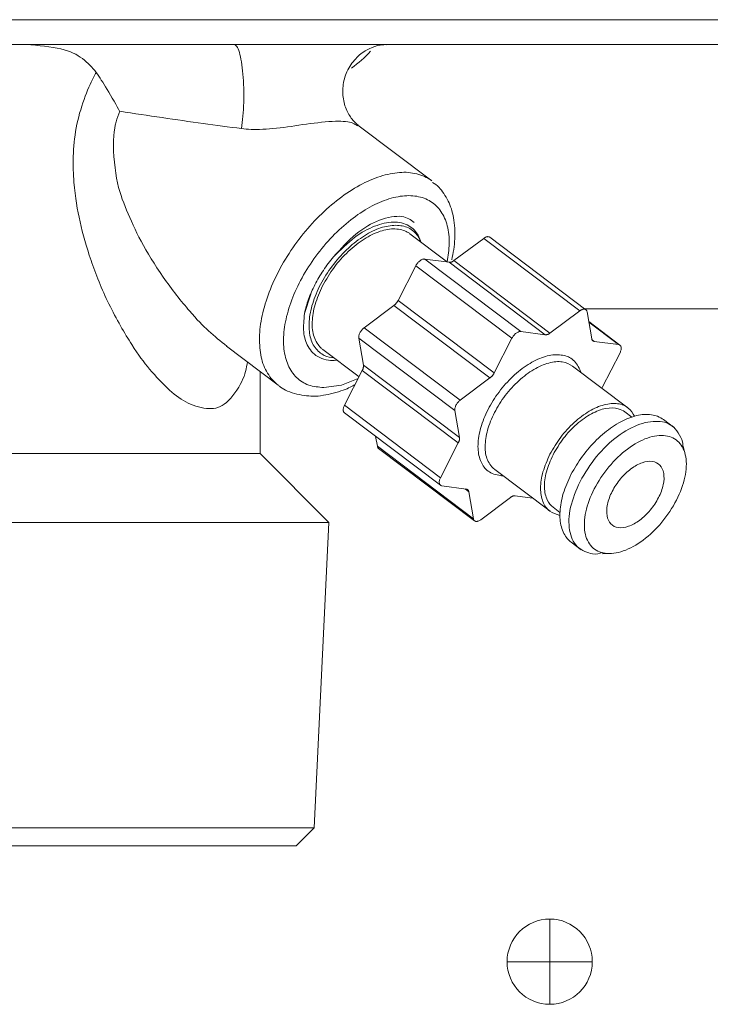
# Model space of a CAD drawing. Extents: x 0 to 420, y 0 to 297.
# Drawn here: x 114 to 116, y 184 to 185 of the extents above; entities that cross this region are included whole.
import ezdxf

# ---------------------------------------------------------------- set-up
doc = ezdxf.new("R2010")
doc.units = 0
doc.layers.add('M0', color=3, linetype='CONTINUOUS')

msp = doc.modelspace()

# ---------------------------------------------------------------- linework, layer by layer
at = {"layer": 'M0', "color": 7, "linetype": 'CONTINUOUS', "lineweight": 13}
for p, q in [((105.1359, 185.367363), (125.325899, 185.367363)), ((125.325899, 185.323863), (105.1359, 185.323863)), ((115.023589, 185.083546), (114.893196, 185.18182)), ((115.050894, 184.940876), (114.984809, 184.990683)), ((115.062244, 184.943397), (115.114777, 184.982626)), ((115.283948, 184.855126), (115.114777, 184.982626)), ((115.294697, 184.857097), (115.125527, 184.984597)), ((115.010987, 184.946251), (115.053897, 184.940472)), ((115.010987, 184.946251), (115.180157, 184.818751)), ((114.963919, 184.873281), (114.995301, 184.934538)), ((115.164472, 184.807038), (114.995301, 184.934538)), ((115.223068, 184.812972), (115.053897, 184.940472)), ((115.062244, 184.943397), (115.231415, 184.815897)), ((114.810345, 184.884273), (114.798928, 184.850233)), ((114.904047, 184.825264), (114.956581, 184.864493)), ((115.125751, 184.736993), (114.956581, 184.864493)), ((114.963919, 184.873281), (115.13309, 184.745781)), ((115.292353, 184.858863), (117.79304, 184.858863)), ((115.231415, 184.815897), (115.283948, 184.855126)), ((115.29676, 184.8534), (115.304912, 184.805998)), ((114.904047, 184.825264), (115.073218, 184.697764)), ((115.354691, 184.794614), (115.299749, 184.836023)), ((115.352288, 184.795568), (115.299918, 184.835038)), ((114.902829, 184.759572), (114.894678, 184.806974)), ((115.063848, 184.679474), (114.894678, 184.806974)), ((115.13309, 184.745781), (115.164472, 184.807038)), ((115.180157, 184.818751), (115.223068, 184.812972)), ((114.661939, 184.792619), (114.752744, 184.724181)), ((115.305396, 184.804348), (115.309377, 184.801347)), ((115.309377, 184.801347), (115.352288, 184.795568)), ((114.83133, 184.787043), (114.895113, 184.738972)), ((115.354722, 184.781415), (115.32334, 184.720157)), ((114.902829, 184.759572), (115.072, 184.632072)), ((115.368761, 184.684402), (115.271239, 184.757903)), ((114.720899, 184.603864), (114.720899, 184.748182)), ((114.869416, 184.688812), (114.900798, 184.75007)), ((115.069969, 184.622569), (114.900798, 184.75007)), ((115.073218, 184.697764), (115.125751, 184.736993)), ((114.83338, 184.719988), (114.864299, 184.724541)), ((114.864299, 184.724541), (114.893541, 184.735905)), ((115.322803, 184.71904), (115.32334, 184.720157)), ((114.869416, 184.688812), (115.038586, 184.561312)), ((114.869447, 184.675613), (115.038618, 184.548113)), ((115.072, 184.632072), (115.063848, 184.679474)), ((115.375379, 184.668145), (115.363344, 184.677215)), ((115.448801, 184.650374), (115.431156, 184.663673)), ((114.927378, 184.616827), (114.924389, 184.634204)), ((114.927378, 184.616827), (115.096549, 184.489327)), ((115.038586, 184.561312), (115.069969, 184.622569)), ((115.46836, 184.606717), (115.465845, 184.617178)), ((113.940899, 184.603864), (114.629656, 184.603864)), ((114.629656, 184.603864), (114.720899, 184.603864)), ((114.842011, 184.482752), (114.720899, 184.603864)), ((114.929441, 184.61313), (115.098611, 184.48563)), ((115.134011, 184.575824), (115.231533, 184.502325)), ((115.083931, 184.54138), (115.04102, 184.547159)), ((115.088397, 184.536729), (115.081855, 184.541659)), ((115.096549, 184.489327), (115.088397, 184.536729)), ((115.200554, 184.525673), (115.170241, 184.529755)), ((115.161894, 184.52683), (115.109361, 184.487601)), ((115.23695, 184.509512), (115.248984, 184.500441)), ((113.819787, 184.482752), (114.842011, 184.482752)), ((114.816151, 183.94538), (114.842011, 184.482752)), ((115.268649, 184.448054), (115.286294, 184.434756)), ((115.323394, 184.42758), (115.334377, 184.427958)), ((114.018985, 183.94538), (114.816151, 183.94538)), ((114.784634, 183.913863), (114.816151, 183.94538)), ((114.039244, 183.913863), (114.784634, 183.913863)), ((115.230899, 183.784864), (115.230899, 183.709863)), ((115.155899, 183.709863), (115.230899, 183.709863)), ((115.230899, 183.709863), (115.230899, 183.634863)), ((115.230899, 183.709863), (115.305899, 183.709863))]:
    msp.add_line(p, q, dxfattribs=at)
for centre, radius, start, end in [((114.774423, 185.438149), 0.189286, 304.545261, 318.150997), ((115.230899, 183.709863), 0.075, 90, 180), ((115.230899, 183.709863), 0.075, 0, 90), ((115.230899, 183.709863), 0.075, 180, 270), ((115.230899, 183.709863), 0.075, 270, 360)]:
    msp.add_arc(centre, radius, start, end, dxfattribs=at)
at = {"layer": 'M0', "color": 7, "linetype": 'CONTINUOUS', "lineweight": 13, "extrusion": (0, 0, -1)}
for points, knots in [([(114.432473, 185.274687), (114.424955, 185.283161), (114.417436, 185.291635), (114.40793, 185.298876), (114.398423, 185.306116), (114.386928, 185.312124), (114.370036, 185.316083), (114.353145, 185.320042), (114.330857, 185.321953), (114.308569, 185.323863)], [0, 0, 0, 0, 1, 1, 1, 2, 2, 2, 3, 3, 3, 3]), ([(114.675377, 185.323863), (114.677043, 185.322943), (114.678709, 185.322023), (114.680086, 185.320255), (114.68185, 185.317992), (114.683141, 185.31434), (114.684419, 185.309719), (114.685697, 185.305098), (114.686961, 185.299508), (114.688026, 185.293101), (114.68909, 185.286694), (114.689953, 185.27947), (114.690618, 185.271733), (114.691284, 185.263996), (114.691752, 185.255746), (114.691989, 185.247328), (114.692226, 185.23891), (114.692233, 185.230323), (114.692028, 185.221843), (114.691822, 185.213363), (114.691404, 185.20499), (114.690731, 185.197323), (114.690058, 185.189655), (114.689131, 185.182694), (114.688203, 185.175732)], [0, 0, 0, 0, 1, 1, 1, 2, 2, 2, 3, 3, 3, 4, 4, 4, 5, 5, 5, 6, 6, 6, 7, 7, 7, 8, 8, 8, 8]), ([(114.893632, 185.181625), (114.890617, 185.184148), (114.887602, 185.186671), (114.884143, 185.190847), (114.880654, 185.195058), (114.876714, 185.20095), (114.87358, 185.207851), (114.870447, 185.214751), (114.86812, 185.222661), (114.867082, 185.231009), (114.866044, 185.239358), (114.866294, 185.248146), (114.867893, 185.256786), (114.869492, 185.265426), (114.872439, 185.273918), (114.876973, 185.281927), (114.881507, 185.289935), (114.887627, 185.29746), (114.893862, 185.303264), (114.900097, 185.309068), (114.906447, 185.313152), (114.91313, 185.316293), (114.919814, 185.319434), (114.926831, 185.321631), (114.932236, 185.32263), (114.936972, 185.323505), (114.94047, 185.32346), (114.943968, 185.323415)], [0, 0, 0, 0, 1, 1, 1, 2, 2, 2, 3, 3, 3, 4, 4, 4, 5, 5, 5, 6, 6, 6, 7, 7, 7, 8, 8, 8, 9, 9, 9, 9]), ([(114.69854, 184.765033), (114.696729, 184.754174), (114.694918, 184.743315), (114.688648, 184.73045), (114.682378, 184.717586), (114.671649, 184.702716), (114.661591, 184.693939), (114.651532, 184.685163), (114.642143, 184.68248), (114.630712, 184.683015), (114.619281, 184.68355), (114.605808, 184.687303), (114.594192, 184.692739), (114.582576, 184.698176), (114.572818, 184.705295), (114.561477, 184.715671), (114.550135, 184.726047), (114.537209, 184.739679), (114.526344, 184.752439), (114.515479, 184.765199), (114.506676, 184.777086), (114.49484, 184.795783), (114.482784, 184.814827), (114.467582, 184.840935), (114.454744, 184.867157), (114.441906, 184.893379), (114.431431, 184.919716), (114.42314, 184.943934), (114.41485, 184.968153), (114.408743, 184.990253), (114.40384, 185.011704), (114.398938, 185.033155), (114.39524, 185.053957), (114.393168, 185.081383), (114.391096, 185.10881), (114.390651, 185.142862), (114.397149, 185.177153), (114.403647, 185.211444), (114.417088, 185.245974), (114.427523, 185.265776), (114.429226, 185.269008), (114.430849, 185.271847), (114.432473, 185.274687)], [0, 0, 0, 0, 1, 1, 1, 2, 2, 2, 3, 3, 3, 4, 4, 4, 5, 5, 5, 6, 6, 6, 7, 7, 7, 8, 8, 8, 9, 9, 9, 10, 10, 10, 11, 11, 11, 12, 12, 12, 13, 13, 13, 14, 14, 14, 14]), ([(114.473742, 185.206264), (114.473697, 185.206345), (114.473652, 185.206427), (114.473607, 185.206509), (114.468846, 185.215109), (114.459254, 185.231845), (114.451593, 185.244564), (114.443932, 185.257282), (114.438202, 185.265985), (114.432473, 185.274687)], [0, 0, 0, 0, 1, 1, 1, 2, 2, 2, 3, 3, 3, 3]), ([(114.473742, 185.206264), (114.46919, 185.194237), (114.464638, 185.182209), (114.463209, 185.163246), (114.461597, 185.141833), (114.463967, 185.111576), (114.468257, 185.088398), (114.472546, 185.06522), (114.478754, 185.04912), (114.485857, 185.032128), (114.49296, 185.015135), (114.500956, 184.99725), (114.511484, 184.977499), (114.522011, 184.957748), (114.535069, 184.936131), (114.550232, 184.914499), (114.565395, 184.892867), (114.582663, 184.871221), (114.596398, 184.855185), (114.609865, 184.839463), (114.619936, 184.829135), (114.630341, 184.819664), (114.640745, 184.810194), (114.651484, 184.801581), (114.662222, 184.792969)], [0, 0, 0, 0, 1, 1, 1, 2, 2, 2, 3, 3, 3, 4, 4, 4, 5, 5, 5, 6, 6, 6, 7, 7, 7, 8, 8, 8, 8]), ([(114.688203, 185.175732), (114.665948, 185.178646), (114.643692, 185.18156), (114.620446, 185.184743), (114.597199, 185.187925), (114.572961, 185.191376), (114.548345, 185.195007), (114.523729, 185.198639), (114.498736, 185.202452), (114.473742, 185.206264)], [0, 0, 0, 0, 1, 1, 1, 2, 2, 2, 3, 3, 3, 3]), ([(114.892247, 185.180519), (114.889882, 185.182226), (114.887518, 185.183932), (114.884465, 185.185226), (114.877524, 185.188166), (114.867023, 185.188972), (114.853635, 185.188554), (114.838841, 185.188092), (114.820523, 185.186135), (114.802472, 185.183635), (114.784422, 185.181134), (114.766641, 185.17809), (114.749786, 185.176289), (114.732931, 185.174488), (114.717002, 185.17393), (114.705462, 185.174342), (114.698707, 185.174584), (114.693455, 185.175158), (114.688203, 185.175732)], [0, 0, 0, 0, 1, 1, 1, 2, 2, 2, 3, 3, 3, 4, 4, 4, 5, 5, 5, 6, 6, 6, 6]), ([(114.752744, 184.724181), (114.75161, 184.72505), (114.750476, 184.725918), (114.749225, 184.727017), (114.744113, 184.731507), (114.737054, 184.739844), (114.732035, 184.74874), (114.727016, 184.757637), (114.724038, 184.767093), (114.722146, 184.777717), (114.720253, 184.78834), (114.719447, 184.800131), (114.720019, 184.812591), (114.720592, 184.825052), (114.722544, 184.838182), (114.725756, 184.851734), (114.728967, 184.865286), (114.733439, 184.87926), (114.739086, 184.893314), (114.744733, 184.907368), (114.751555, 184.921501), (114.759387, 184.935388), (114.76722, 184.949274), (114.776062, 184.962914), (114.78571, 184.975987), (114.795358, 184.98906), (114.805811, 185.001566), (114.816824, 185.013214), (114.827836, 185.024862), (114.839408, 185.035652), (114.851273, 185.045328), (114.863138, 185.055004), (114.875297, 185.063567), (114.887448, 185.070827), (114.899598, 185.078087), (114.911741, 185.084045), (114.923656, 185.088519), (114.935571, 185.092993), (114.947258, 185.095984), (114.958205, 185.097577), (114.969152, 185.099169), (114.979359, 185.099363), (114.989479, 185.097577), (114.999598, 185.09579), (115.009629, 185.092024), (115.016015, 185.088519), (115.019111, 185.08682), (115.02135, 185.085183), (115.023589, 185.083546)], [0, 0, 0, 0, 1, 1, 1, 2, 2, 2, 3, 3, 3, 4, 4, 4, 5, 5, 5, 6, 6, 6, 7, 7, 7, 8, 8, 8, 9, 9, 9, 10, 10, 10, 11, 11, 11, 12, 12, 12, 13, 13, 13, 14, 14, 14, 15, 15, 15, 16, 16, 16, 16]), ([(115.058475, 184.944696), (115.060835, 184.956773), (115.063196, 184.96885), (115.063862, 184.981577), (115.064529, 184.994305), (115.063501, 185.007683), (115.0615, 185.018922), (115.059498, 185.030161), (115.056522, 185.039261), (115.052031, 185.048312), (115.04754, 185.057363), (115.041534, 185.066366), (115.036209, 185.072021), (115.032075, 185.07641), (115.028352, 185.078782), (115.024629, 185.081155)], [0, 0, 0, 0, 1, 1, 1, 2, 2, 2, 3, 3, 3, 4, 4, 4, 5, 5, 5, 5]), ([(115.050399, 184.94125), (115.052069, 184.951875), (115.053739, 184.9625), (115.053965, 184.973301), (115.054191, 184.984102), (115.052973, 184.995079), (115.050496, 185.004753), (115.048019, 185.014426), (115.044283, 185.022797), (115.039349, 185.029956), (115.034414, 185.037116), (115.028281, 185.043063), (115.021124, 185.047554), (115.013968, 185.052045), (115.005789, 185.055079), (114.996805, 185.056597), (114.987821, 185.058114), (114.978032, 185.058117), (114.967702, 185.056597), (114.957372, 185.055076), (114.946502, 185.052035), (114.935384, 185.047554), (114.924266, 185.043074), (114.912901, 185.037155), (114.901594, 185.029956), (114.890287, 185.022758), (114.879039, 185.014281), (114.868153, 185.004753), (114.857266, 184.995224), (114.846742, 184.984645), (114.836863, 184.973301), (114.826984, 184.961956), (114.817751, 184.949847), (114.809413, 184.937297), (114.801074, 184.924748), (114.793629, 184.91176), (114.78728, 184.898683), (114.780931, 184.885605), (114.775678, 184.872439), (114.77166, 184.859539), (114.767643, 184.846638), (114.764862, 184.834002), (114.763394, 184.821975), (114.761926, 184.809949), (114.76177, 184.79853), (114.762927, 184.788018), (114.764084, 184.777507), (114.766553, 184.767901), (114.770285, 184.759498), (114.774016, 184.751095), (114.77901, 184.743894), (114.78507, 184.737951), (114.791131, 184.732009), (114.798257, 184.727325), (114.806487, 184.724541), (114.814716, 184.721757), (114.824048, 184.720872), (114.83338, 184.719988)], [0, 0, 0, 0, 1, 1, 1, 2, 2, 2, 3, 3, 3, 4, 4, 4, 5, 5, 5, 6, 6, 6, 7, 7, 7, 8, 8, 8, 9, 9, 9, 10, 10, 10, 11, 11, 11, 12, 12, 12, 13, 13, 13, 14, 14, 14, 15, 15, 15, 16, 16, 16, 17, 17, 17, 18, 18, 18, 19, 19, 19, 19]), ([(114.850043, 184.950008), (114.863141, 184.96442), (114.876238, 184.978831), (114.88977, 184.990058), (114.903301, 185.001284), (114.917266, 185.009325), (114.931429, 185.014603), (114.945593, 185.019881), (114.959956, 185.022397), (114.970342, 185.021038), (114.980032, 185.01977), (114.986261, 185.01513), (114.99249, 185.01049)], [0, 0, 0, 0, 1, 1, 1, 2, 2, 2, 3, 3, 3, 4, 4, 4, 4]), ([(114.959777, 185.005777), (114.951108, 185.004853), (114.942438, 185.003929), (114.933235, 185.001041), (114.924032, 184.998153), (114.914294, 184.993301), (114.904654, 184.987217), (114.895014, 184.981134), (114.885471, 184.973819), (114.87635, 184.965426), (114.867228, 184.957032), (114.858527, 184.94756), (114.850615, 184.937431), (114.842703, 184.927302), (114.835581, 184.916517), (114.829535, 184.905502), (114.823489, 184.894486), (114.818518, 184.88324), (114.814817, 184.872225), (114.811117, 184.86121), (114.808687, 184.850425), (114.807654, 184.840296), (114.806622, 184.830166), (114.806988, 184.820692), (114.808627, 184.812301), (114.810265, 184.80391), (114.813176, 184.796602), (114.817655, 184.79051), (114.822134, 184.784417), (114.82818, 184.779539), (114.834008, 184.776686), (114.839836, 184.773833), (114.845445, 184.773005), (114.851055, 184.772177)], [0, 0, 0, 0, 1, 1, 1, 2, 2, 2, 3, 3, 3, 4, 4, 4, 5, 5, 5, 6, 6, 6, 7, 7, 7, 8, 8, 8, 9, 9, 9, 10, 10, 10, 11, 11, 11, 11]), ([(114.831063, 184.899235), (114.837347, 184.910109), (114.843631, 184.920982), (114.851084, 184.931176), (114.858537, 184.94137), (114.86716, 184.950885), (114.876169, 184.959358), (114.885177, 184.967832), (114.89457, 184.975264), (114.904087, 184.981277), (114.913605, 184.98729), (114.923246, 184.991884), (114.93236, 184.994983), (114.941474, 184.998083), (114.950061, 184.999687), (114.958474, 184.999261), (114.966888, 184.998835), (114.975129, 184.99638), (114.98011, 184.99373), (114.981984, 184.992733), (114.983396, 184.991708), (114.984809, 184.990683)], [0, 0, 0, 0, 1, 1, 1, 2, 2, 2, 3, 3, 3, 4, 4, 4, 5, 5, 5, 6, 6, 6, 7, 7, 7, 7]), ([(115.002558, 184.977306), (115.002025, 184.980695), (115.001491, 184.984084), (114.999382, 184.988056), (114.996397, 184.993676), (114.990259, 185.000461), (114.982602, 185.004918), (114.974946, 185.009375), (114.965771, 185.011503), (114.955537, 185.011236), (114.945302, 185.010969), (114.934008, 185.008307), (114.922567, 185.003887), (114.911126, 184.999467), (114.899539, 184.993289), (114.887428, 184.984016), (114.875316, 184.974744), (114.862679, 184.962376), (114.850043, 184.950008)], [0, 0, 0, 0, 1, 1, 1, 2, 2, 2, 3, 3, 3, 4, 4, 4, 5, 5, 5, 6, 6, 6, 6]), ([(115.004534, 184.975817), (115.003142, 184.97935), (115.00175, 184.982883), (114.998484, 184.987217), (114.99487, 184.992011), (114.988964, 184.997785), (114.98213, 185.001041), (114.975297, 185.004298), (114.967537, 185.005037), (114.959777, 185.005777)], [0, 0, 0, 0, 1, 1, 1, 2, 2, 2, 3, 3, 3, 3]), ([(115.114777, 184.982626), (115.11551, 184.98313), (115.116242, 184.983635), (115.116974, 184.984049), (115.117706, 184.984463), (115.118437, 184.984787), (115.119153, 184.985033), (115.119868, 184.98528), (115.120569, 184.98545), (115.121229, 184.985541), (115.12189, 184.985631), (115.122511, 184.985643), (115.123124, 184.985551), (115.123737, 184.985459), (115.124343, 184.985262), (115.124764, 184.985064), (115.125094, 184.984909), (115.12531, 184.984753), (115.125527, 184.984597)], [0, 0, 0, 0, 1, 1, 1, 2, 2, 2, 3, 3, 3, 4, 4, 4, 5, 5, 5, 6, 6, 6, 6]), ([(114.798928, 184.850233), (114.799895, 184.854363), (114.800862, 184.858492), (114.80205, 184.862681), (114.803238, 184.86687), (114.804648, 184.871119), (114.806211, 184.875386), (114.807774, 184.879652), (114.80949, 184.883936), (114.811369, 184.888222), (114.813247, 184.892508), (114.815287, 184.896797), (114.817474, 184.901065), (114.81966, 184.905334), (114.821994, 184.909582), (114.824466, 184.913788), (114.826938, 184.917994), (114.829549, 184.922158), (114.832277, 184.926268), (114.835005, 184.930377), (114.83785, 184.934433), (114.840831, 184.93838), (114.843811, 184.942328), (114.846927, 184.946168), (114.850043, 184.950008)], [0, 0, 0, 0, 1, 1, 1, 2, 2, 2, 3, 3, 3, 4, 4, 4, 5, 5, 5, 6, 6, 6, 7, 7, 7, 8, 8, 8, 8]), ([(114.995301, 184.934538), (114.995769, 184.93538), (114.996236, 184.936222), (114.996768, 184.937038), (114.9973, 184.937853), (114.997897, 184.938643), (114.998527, 184.939394), (114.999157, 184.940146), (114.99982, 184.940858), (115.000509, 184.941518), (115.001199, 184.942177), (115.001914, 184.942783), (115.00264, 184.943326), (115.003366, 184.943868), (115.004103, 184.944346), (115.004837, 184.944749), (115.00557, 184.945152), (115.0063, 184.94548), (115.007015, 184.945733), (115.007731, 184.945987), (115.008432, 184.946167), (115.009092, 184.946241), (115.009751, 184.946314), (115.010369, 184.946283), (115.010987, 184.946251)], [0, 0, 0, 0, 1, 1, 1, 2, 2, 2, 3, 3, 3, 4, 4, 4, 5, 5, 5, 6, 6, 6, 7, 7, 7, 8, 8, 8, 8]), ([(115.053897, 184.940472), (115.0542, 184.940444), (115.054503, 184.940416), (115.054817, 184.940414), (115.055132, 184.940413), (115.055459, 184.940438), (115.055792, 184.940482), (115.056126, 184.940526), (115.056466, 184.94059), (115.056813, 184.940674), (115.057159, 184.940759), (115.057512, 184.940864), (115.057869, 184.940989), (115.058226, 184.941114), (115.058587, 184.941259), (115.05895, 184.941424), (115.059314, 184.941588), (115.05968, 184.941772), (115.060047, 184.941973), (115.060414, 184.942175), (115.060782, 184.942393), (115.061149, 184.942633), (115.061515, 184.942873), (115.06188, 184.943135), (115.062244, 184.943397)], [0, 0, 0, 0, 1, 1, 1, 2, 2, 2, 3, 3, 3, 4, 4, 4, 5, 5, 5, 6, 6, 6, 7, 7, 7, 8, 8, 8, 8]), ([(114.83133, 184.787043), (114.830088, 184.788012), (114.828846, 184.78898), (114.827511, 184.790322), (114.823576, 184.794276), (114.818828, 184.801469), (114.816026, 184.809383), (114.813224, 184.817297), (114.812369, 184.825933), (114.812719, 184.835507), (114.81307, 184.845081), (114.814626, 184.855594), (114.817884, 184.866372), (114.821143, 184.877149), (114.826103, 184.888192), (114.831063, 184.899235)], [0, 0, 0, 0, 1, 1, 1, 2, 2, 2, 3, 3, 3, 4, 4, 4, 5, 5, 5, 5]), ([(114.956581, 184.864493), (114.956942, 184.864773), (114.957303, 184.865054), (114.95766, 184.865353), (114.958016, 184.865652), (114.958367, 184.865971), (114.958711, 184.866301), (114.959056, 184.866632), (114.959395, 184.866974), (114.959726, 184.867328), (114.960057, 184.867683), (114.96038, 184.868049), (114.960694, 184.868424), (114.961008, 184.8688), (114.961312, 184.869186), (114.961606, 184.869579), (114.961899, 184.869973), (114.962181, 184.870374), (114.962453, 184.870781), (114.962724, 184.871188), (114.962984, 184.871601), (114.963226, 184.872019), (114.963469, 184.872437), (114.963694, 184.872859), (114.963919, 184.873281)], [0, 0, 0, 0, 1, 1, 1, 2, 2, 2, 3, 3, 3, 4, 4, 4, 5, 5, 5, 6, 6, 6, 7, 7, 7, 8, 8, 8, 8]), ([(115.29676, 184.8534), (115.296606, 184.854024), (115.296452, 184.854649), (115.296211, 184.855193), (115.29597, 184.855738), (115.295642, 184.856204), (115.295257, 184.8566), (115.294872, 184.856995), (115.294431, 184.857321), (115.293935, 184.857565), (115.293438, 184.857808), (115.292888, 184.857971), (115.292295, 184.858051), (115.291701, 184.858131), (115.291066, 184.858128), (115.2904, 184.85804), (115.289734, 184.857953), (115.289038, 184.857781), (115.288323, 184.857533), (115.287609, 184.857286), (115.286877, 184.856963), (115.286145, 184.856549), (115.285413, 184.856135), (115.28468, 184.855631), (115.283948, 184.855126)], [0, 0, 0, 0, 1, 1, 1, 2, 2, 2, 3, 3, 3, 4, 4, 4, 5, 5, 5, 6, 6, 6, 7, 7, 7, 8, 8, 8, 8]), ([(114.798928, 184.850233), (114.797961, 184.839038), (114.796995, 184.827842), (114.79781, 184.81807), (114.798625, 184.808298), (114.801221, 184.79995), (114.805676, 184.792188), (114.810132, 184.784427), (114.816447, 184.777253), (114.82583, 184.772796), (114.835212, 184.768339), (114.847661, 184.7666), (114.854188, 184.768078), (114.854786, 184.768213), (114.855334, 184.768376), (114.855883, 184.768538)], [0, 0, 0, 0, 1, 1, 1, 2, 2, 2, 3, 3, 3, 4, 4, 4, 5, 5, 5, 5]), ([(114.894678, 184.806974), (114.894606, 184.80766), (114.894535, 184.808346), (114.894555, 184.809086), (114.894575, 184.809826), (114.894686, 184.81062), (114.894863, 184.811434), (114.89504, 184.812249), (114.895282, 184.813085), (114.89559, 184.81393), (114.895899, 184.814775), (114.896275, 184.81563), (114.896709, 184.816476), (114.897143, 184.817323), (114.897635, 184.818162), (114.898176, 184.818976), (114.898717, 184.81979), (114.899307, 184.820579), (114.899934, 184.821333), (114.900561, 184.822087), (114.901225, 184.822807), (114.901917, 184.823456), (114.902609, 184.824105), (114.903328, 184.824685), (114.904047, 184.825264)], [0, 0, 0, 0, 1, 1, 1, 2, 2, 2, 3, 3, 3, 4, 4, 4, 5, 5, 5, 6, 6, 6, 7, 7, 7, 8, 8, 8, 8]), ([(115.180157, 184.818751), (115.17954, 184.818783), (115.178922, 184.818814), (115.178262, 184.81874), (115.177603, 184.818666), (115.176901, 184.818487), (115.176186, 184.818234), (115.17547, 184.81798), (115.174741, 184.817652), (115.174007, 184.817249), (115.173274, 184.816846), (115.172537, 184.816368), (115.17181, 184.815826), (115.171084, 184.815283), (115.170369, 184.814677), (115.16968, 184.814018), (115.168991, 184.813358), (115.168327, 184.812646), (115.167697, 184.811895), (115.167067, 184.811143), (115.166471, 184.810354), (115.165939, 184.809538), (115.165407, 184.808722), (115.164939, 184.80788), (115.164472, 184.807038)], [0, 0, 0, 0, 1, 1, 1, 2, 2, 2, 3, 3, 3, 4, 4, 4, 5, 5, 5, 6, 6, 6, 7, 7, 7, 8, 8, 8, 8]), ([(115.231415, 184.815897), (115.23105, 184.815635), (115.230686, 184.815373), (115.230319, 184.815133), (115.229953, 184.814893), (115.229585, 184.814674), (115.229218, 184.814473), (115.228851, 184.814272), (115.228485, 184.814088), (115.228121, 184.813924), (115.227757, 184.813759), (115.227396, 184.813614), (115.227039, 184.813489), (115.226682, 184.813364), (115.22633, 184.813259), (115.225983, 184.813174), (115.225637, 184.81309), (115.225296, 184.813026), (115.224963, 184.812982), (115.224629, 184.812938), (115.224303, 184.812913), (115.223988, 184.812914), (115.223673, 184.812916), (115.223371, 184.812944), (115.223068, 184.812972)], [0, 0, 0, 0, 1, 1, 1, 2, 2, 2, 3, 3, 3, 4, 4, 4, 5, 5, 5, 6, 6, 6, 7, 7, 7, 8, 8, 8, 8]), ([(115.309377, 184.801347), (115.309087, 184.801399), (115.308797, 184.801451), (115.308521, 184.801529), (115.308246, 184.801607), (115.307985, 184.801711), (115.307737, 184.801834), (115.307489, 184.801956), (115.307254, 184.802097), (115.307033, 184.802258), (115.306812, 184.802419), (115.306606, 184.8026), (115.306415, 184.802799), (115.306224, 184.802998), (115.306048, 184.803215), (115.305889, 184.80345), (115.30573, 184.803684), (115.305588, 184.803937), (115.305461, 184.804205), (115.305334, 184.804472), (115.305223, 184.804755), (115.305134, 184.805057), (115.305045, 184.805358), (115.304979, 184.805678), (115.304912, 184.805998)], [0, 0, 0, 0, 1, 1, 1, 2, 2, 2, 3, 3, 3, 4, 4, 4, 5, 5, 5, 6, 6, 6, 7, 7, 7, 8, 8, 8, 8]), ([(115.354722, 184.781415), (115.355122, 184.782266), (115.355522, 184.783117), (115.355841, 184.783961), (115.356159, 184.784806), (115.356397, 184.785644), (115.356568, 184.786457), (115.356739, 184.78727), (115.356845, 184.788058), (115.356877, 184.788806), (115.356908, 184.789554), (115.356867, 184.790262), (115.356754, 184.790917), (115.356641, 184.791572), (115.356458, 184.792175), (115.356205, 184.792711), (115.355952, 184.793246), (115.355631, 184.793715), (115.355251, 184.794116), (115.354871, 184.794518), (115.354432, 184.794851), (115.353929, 184.795081), (115.353425, 184.795312), (115.352857, 184.79544), (115.352288, 184.795568)], [0, 0, 0, 0, 1, 1, 1, 2, 2, 2, 3, 3, 3, 4, 4, 4, 5, 5, 5, 6, 6, 6, 7, 7, 7, 8, 8, 8, 8]), ([(115.148572, 184.56485), (115.148392, 184.564853), (115.148213, 184.564856), (115.148028, 184.564862), (115.143133, 184.565007), (115.13395, 184.566856), (115.127156, 184.570198), (115.120362, 184.573541), (115.115958, 184.578376), (115.112459, 184.584524), (115.10896, 184.590672), (115.106367, 184.598133), (115.105244, 184.606565), (115.104121, 184.614998), (115.104468, 184.624403), (115.10615, 184.634365), (115.107832, 184.644326), (115.110849, 184.654844), (115.115098, 184.665451), (115.119348, 184.676058), (115.12483, 184.686754), (115.131293, 184.697063), (115.137756, 184.707372), (115.1452, 184.717294), (115.153296, 184.726391), (115.161391, 184.735488), (115.170138, 184.74376), (115.179151, 184.75083), (115.188163, 184.757901), (115.19744, 184.763771), (115.206561, 184.768208), (115.215682, 184.772646), (115.224647, 184.775651), (115.233091, 184.776981), (115.241536, 184.778311), (115.24946, 184.777965), (115.256384, 184.776369), (115.263307, 184.774774), (115.26923, 184.771928), (115.274369, 184.766428), (115.279507, 184.760927), (115.283861, 184.752773), (115.285449, 184.748039), (115.285578, 184.747653), (115.285689, 184.747291), (115.2858, 184.746929)], [0, 0, 0, 0, 1, 1, 1, 2, 2, 2, 3, 3, 3, 4, 4, 4, 5, 5, 5, 6, 6, 6, 7, 7, 7, 8, 8, 8, 9, 9, 9, 10, 10, 10, 11, 11, 11, 12, 12, 12, 13, 13, 13, 14, 14, 14, 15, 15, 15, 15]), ([(114.900798, 184.75007), (114.901006, 184.750494), (114.901215, 184.750918), (114.901404, 184.751343), (114.901593, 184.751768), (114.901762, 184.752193), (114.901916, 184.752616), (114.902071, 184.753039), (114.90221, 184.75346), (114.902331, 184.753876), (114.902453, 184.754293), (114.902557, 184.754705), (114.902644, 184.755112), (114.902731, 184.755518), (114.9028, 184.755918), (114.902851, 184.75631), (114.902903, 184.756702), (114.902936, 184.757086), (114.902952, 184.75746), (114.902968, 184.757835), (114.902968, 184.758201), (114.902945, 184.758551), (114.902921, 184.758902), (114.902876, 184.759237), (114.902829, 184.759572)], [0, 0, 0, 0, 1, 1, 1, 2, 2, 2, 3, 3, 3, 4, 4, 4, 5, 5, 5, 6, 6, 6, 7, 7, 7, 8, 8, 8, 8]), ([(115.271239, 184.757903), (115.265583, 184.760959), (115.259926, 184.764016), (115.252979, 184.765154), (115.246032, 184.766292), (115.237795, 184.765511), (115.229238, 184.763209), (115.220681, 184.760907), (115.211805, 184.757085), (115.202892, 184.751833), (115.193979, 184.74658), (115.185029, 184.739898), (115.17652, 184.732139), (115.16801, 184.724381), (115.159942, 184.715546), (115.152703, 184.706056), (115.145464, 184.696567), (115.139054, 184.686423), (115.133773, 184.676137), (115.128491, 184.66585), (115.124338, 184.655421), (115.121582, 184.645309), (115.118826, 184.635198), (115.117465, 184.625403), (115.117325, 184.616592), (115.117184, 184.607781), (115.118263, 184.599955), (115.121417, 184.592795), (115.124571, 184.585636), (115.129801, 184.579145), (115.133459, 184.576249), (115.133645, 184.576101), (115.133828, 184.575963), (115.134011, 184.575824)], [0, 0, 0, 0, 1, 1, 1, 2, 2, 2, 3, 3, 3, 4, 4, 4, 5, 5, 5, 6, 6, 6, 7, 7, 7, 8, 8, 8, 9, 9, 9, 10, 10, 10, 11, 11, 11, 11]), ([(115.13309, 184.745781), (115.132864, 184.745359), (115.132639, 184.744936), (115.132397, 184.744519), (115.132154, 184.744101), (115.131894, 184.743688), (115.131623, 184.743281), (115.131352, 184.742874), (115.13107, 184.742472), (115.130776, 184.742079), (115.130483, 184.741686), (115.130178, 184.7413), (115.129865, 184.740924), (115.129551, 184.740549), (115.129228, 184.740183), (115.128897, 184.739828), (115.128566, 184.739474), (115.128227, 184.739132), (115.127882, 184.738801), (115.127537, 184.738471), (115.127186, 184.738152), (115.12683, 184.737853), (115.126474, 184.737554), (115.126113, 184.737273), (115.125751, 184.736993)], [0, 0, 0, 0, 1, 1, 1, 2, 2, 2, 3, 3, 3, 4, 4, 4, 5, 5, 5, 6, 6, 6, 7, 7, 7, 8, 8, 8, 8]), ([(114.753332, 184.724202), (114.753866, 184.723647), (114.7544, 184.723091), (114.755008, 184.722529), (114.760041, 184.717876), (114.770148, 184.712753), (114.781427, 184.709624), (114.792707, 184.706495), (114.80516, 184.70536), (114.813477, 184.704988), (114.82091, 184.704656), (114.82504, 184.704934), (114.832716, 184.706423), (114.842179, 184.708259), (114.857031, 184.711936), (114.867223, 184.715468), (114.877228, 184.718936), (114.882743, 184.722264), (114.888258, 184.725592)], [0, 0, 0, 0, 1, 1, 1, 2, 2, 2, 3, 3, 3, 4, 4, 4, 5, 5, 5, 6, 6, 6, 6]), ([(114.869447, 184.675613), (114.86927, 184.675752), (114.869092, 184.67589), (114.868887, 184.67611), (114.868577, 184.676443), (114.868204, 184.676962), (114.867933, 184.677517), (114.867662, 184.678071), (114.867492, 184.678659), (114.867384, 184.67931), (114.867277, 184.67996), (114.867231, 184.680672), (114.867261, 184.681421), (114.867292, 184.682171), (114.867398, 184.682957), (114.86757, 184.68377), (114.867741, 184.684582), (114.867979, 184.685421), (114.868297, 184.686265), (114.868616, 184.68711), (114.869016, 184.687961), (114.869416, 184.688812)], [0, 0, 0, 0, 1, 1, 1, 2, 2, 2, 3, 3, 3, 4, 4, 4, 5, 5, 5, 6, 6, 6, 7, 7, 7, 7]), ([(115.073218, 184.697764), (115.072499, 184.697185), (115.071779, 184.696606), (115.071087, 184.695956), (115.070396, 184.695307), (115.069732, 184.694587), (115.069105, 184.693833), (115.068478, 184.693079), (115.067887, 184.69229), (115.067346, 184.691476), (115.066805, 184.690662), (115.066313, 184.689823), (115.06588, 184.688977), (115.065446, 184.68813), (115.06507, 184.687275), (115.064761, 184.68643), (115.064452, 184.685585), (115.06421, 184.684749), (115.064034, 184.683934), (115.063857, 184.68312), (115.063745, 184.682326), (115.063725, 184.681586), (115.063705, 184.680846), (115.063777, 184.68016), (115.063848, 184.679474)], [0, 0, 0, 0, 1, 1, 1, 2, 2, 2, 3, 3, 3, 4, 4, 4, 5, 5, 5, 6, 6, 6, 7, 7, 7, 8, 8, 8, 8]), ([(115.231294, 184.602637), (115.237226, 184.61284), (115.243158, 184.623044), (115.250225, 184.632556), (115.257291, 184.642068), (115.265492, 184.650889), (115.274042, 184.658639), (115.282591, 184.66639), (115.291488, 184.67307), (115.300414, 184.678333), (115.30934, 184.683596), (115.318296, 184.687441), (115.32676, 184.689709), (115.335224, 184.691977), (115.343196, 184.692667), (115.350501, 184.691654), (115.357806, 184.690641), (115.364443, 184.687924), (115.369313, 184.683978), (115.374183, 184.680031), (115.377286, 184.674854), (115.380389, 184.669677)], [0, 0, 0, 0, 1, 1, 1, 2, 2, 2, 3, 3, 3, 4, 4, 4, 5, 5, 5, 6, 6, 6, 7, 7, 7, 7]), ([(115.23673, 184.601905), (115.242518, 184.611792), (115.248305, 184.621679), (115.255225, 184.630837), (115.262145, 184.639995), (115.270198, 184.648425), (115.278589, 184.655709), (115.28698, 184.662993), (115.295709, 184.669131), (115.304288, 184.673824), (115.312867, 184.678517), (115.321296, 184.681764), (115.329539, 184.683221), (115.337781, 184.684677), (115.345836, 184.684343), (115.351604, 184.68288), (115.356715, 184.681583), (115.360029, 184.679399), (115.363344, 184.677215)], [0, 0, 0, 0, 1, 1, 1, 2, 2, 2, 3, 3, 3, 4, 4, 4, 5, 5, 5, 6, 6, 6, 6]), ([(115.268367, 184.566845), (115.274687, 184.577839), (115.281007, 184.588833), (115.28847, 184.599193), (115.295932, 184.609552), (115.304536, 184.619278), (115.313549, 184.62803), (115.322562, 184.636783), (115.331984, 184.644563), (115.341574, 184.651021), (115.351163, 184.65748), (115.36092, 184.662617), (115.370273, 184.666303), (115.379626, 184.669989), (115.388576, 184.672225), (115.397322, 184.672638), (115.406068, 184.673052), (115.414611, 184.671644), (115.42053, 184.669512), (115.425127, 184.667857), (115.428142, 184.665765), (115.431156, 184.663673)], [0, 0, 0, 0, 1, 1, 1, 2, 2, 2, 3, 3, 3, 4, 4, 4, 5, 5, 5, 6, 6, 6, 7, 7, 7, 7]), ([(115.284289, 184.554845), (115.293318, 184.569917), (115.302346, 184.58499), (115.313315, 184.598552), (115.324284, 184.612114), (115.337193, 184.624166), (115.350335, 184.633933), (115.363477, 184.643701), (115.376851, 184.651183), (115.389713, 184.655602), (115.402576, 184.660021), (115.414926, 184.661376), (115.425455, 184.66026), (115.435984, 184.659144), (115.444693, 184.655557), (115.452118, 184.647198), (115.459543, 184.638838), (115.465685, 184.625706), (115.465644, 184.618403), (115.465642, 184.617954), (115.465616, 184.617527), (115.46559, 184.617099)], [0, 0, 0, 0, 1, 1, 1, 2, 2, 2, 3, 3, 3, 4, 4, 4, 5, 5, 5, 6, 6, 6, 7, 7, 7, 7]), ([(115.454223, 184.522102), (115.46116, 184.535644), (115.466211, 184.549439), (115.46899, 184.562439), (115.471769, 184.575439), (115.472277, 184.587642), (115.470475, 184.598121), (115.468673, 184.6086), (115.464561, 184.617354), (115.458452, 184.623716), (115.452343, 184.630078), (115.444237, 184.634049), (115.434751, 184.635327), (115.425265, 184.636604), (115.4144, 184.635189), (115.402981, 184.631187), (115.391563, 184.627185), (115.379591, 184.620598), (115.367978, 184.611926), (115.356365, 184.603254), (115.345111, 184.592497), (115.335071, 184.580476), (115.325032, 184.568454), (115.316208, 184.555166), (115.30927, 184.541625), (115.302333, 184.528083), (115.297283, 184.514287), (115.294503, 184.501288), (115.291724, 184.488288), (115.291216, 184.476085), (115.293018, 184.465606), (115.294821, 184.455127), (115.298932, 184.446373), (115.305041, 184.440011), (115.31115, 184.433649), (115.319256, 184.429677), (115.328742, 184.4284), (115.338228, 184.427122), (115.349094, 184.428538), (115.360512, 184.43254), (115.371931, 184.436542), (115.383902, 184.443129), (115.395515, 184.451801), (115.407128, 184.460473), (115.418383, 184.471229), (115.428422, 184.483251), (115.438462, 184.495273), (115.447286, 184.508561), (115.454223, 184.522102)], [0, 0, 0, 0, 1, 1, 1, 2, 2, 2, 3, 3, 3, 4, 4, 4, 5, 5, 5, 6, 6, 6, 7, 7, 7, 8, 8, 8, 9, 9, 9, 10, 10, 10, 11, 11, 11, 12, 12, 12, 13, 13, 13, 14, 14, 14, 15, 15, 15, 16, 16, 16, 16]), ([(114.929441, 184.61313), (114.929264, 184.613269), (114.929087, 184.613409), (114.928881, 184.613627), (114.928569, 184.613958), (114.928189, 184.61447), (114.927927, 184.615033), (114.927665, 184.615597), (114.927522, 184.616212), (114.927378, 184.616827)], [0, 0, 0, 0, 1, 1, 1, 2, 2, 2, 3, 3, 3, 3]), ([(115.072, 184.632072), (115.072046, 184.631737), (115.072092, 184.631402), (115.072115, 184.631051), (115.072138, 184.630701), (115.072139, 184.630335), (115.072123, 184.62996), (115.072106, 184.629586), (115.072073, 184.629202), (115.072022, 184.62881), (115.071971, 184.628418), (115.071901, 184.628018), (115.071814, 184.627612), (115.071727, 184.627205), (115.071623, 184.626793), (115.071502, 184.626376), (115.07138, 184.62596), (115.071241, 184.625539), (115.071087, 184.625116), (115.070933, 184.624693), (115.070763, 184.624268), (115.070574, 184.623843), (115.070385, 184.623418), (115.070177, 184.622994), (115.069969, 184.622569)], [0, 0, 0, 0, 1, 1, 1, 2, 2, 2, 3, 3, 3, 4, 4, 4, 5, 5, 5, 6, 6, 6, 7, 7, 7, 8, 8, 8, 8]), ([(115.248892, 184.495203), (115.242547, 184.49706), (115.236201, 184.498917), (115.23098, 184.502749), (115.225759, 184.506581), (115.221662, 184.512389), (115.218939, 184.519296), (115.216215, 184.526202), (115.214865, 184.534208), (115.214846, 184.543092), (115.214828, 184.551976), (115.216141, 184.561739), (115.219104, 184.571809), (115.222067, 184.58188), (115.226681, 184.592258), (115.231294, 184.602637)], [0, 0, 0, 0, 1, 1, 1, 2, 2, 2, 3, 3, 3, 4, 4, 4, 5, 5, 5, 5]), ([(115.23695, 184.509512), (115.233193, 184.513019), (115.229435, 184.516526), (115.226634, 184.522246), (115.223833, 184.527966), (115.221988, 184.535898), (115.221616, 184.544498), (115.221243, 184.553099), (115.222342, 184.562367), (115.225107, 184.572047), (115.227871, 184.581726), (115.232301, 184.591815), (115.23673, 184.601905)], [0, 0, 0, 0, 1, 1, 1, 2, 2, 2, 3, 3, 3, 4, 4, 4, 4]), ([(115.422515, 184.526373), (115.426417, 184.53399), (115.429258, 184.54175), (115.430821, 184.549062), (115.432385, 184.556375), (115.43267, 184.563239), (115.431656, 184.569133), (115.430643, 184.575028), (115.42833, 184.579951), (115.424893, 184.58353), (115.421457, 184.587109), (115.416898, 184.589343), (115.411562, 184.590062), (115.406226, 184.590781), (115.400114, 184.589984), (115.393691, 184.587733), (115.387268, 184.585482), (115.380534, 184.581776), (115.374002, 184.576898), (115.36747, 184.57202), (115.361139, 184.56597), (115.355492, 184.559208), (115.349845, 184.552445), (115.344881, 184.544971), (115.340979, 184.537354), (115.337077, 184.529737), (115.334236, 184.521977), (115.332672, 184.514665), (115.331109, 184.507352), (115.330823, 184.500488), (115.331837, 184.494593), (115.332851, 184.488699), (115.335164, 184.483775), (115.3386, 184.480197), (115.342036, 184.476618), (115.346596, 184.474384), (115.351932, 184.473665), (115.357267, 184.472946), (115.363379, 184.473743), (115.369802, 184.475994), (115.376225, 184.478245), (115.382959, 184.481951), (115.389492, 184.486828), (115.396024, 184.491706), (115.402355, 184.497757), (115.408002, 184.504519), (115.413649, 184.511282), (115.418612, 184.518756), (115.422515, 184.526373)], [0, 0, 0, 0, 1, 1, 1, 2, 2, 2, 3, 3, 3, 4, 4, 4, 5, 5, 5, 6, 6, 6, 7, 7, 7, 8, 8, 8, 9, 9, 9, 10, 10, 10, 11, 11, 11, 12, 12, 12, 13, 13, 13, 14, 14, 14, 15, 15, 15, 16, 16, 16, 16]), ([(115.268649, 184.448054), (115.266402, 184.449855), (115.264154, 184.451655), (115.26179, 184.454547), (115.257953, 184.459242), (115.253812, 184.466813), (115.251443, 184.475088), (115.249074, 184.483363), (115.248477, 184.492342), (115.249072, 184.502173), (115.249668, 184.512004), (115.251455, 184.522687), (115.25487, 184.533607), (115.258285, 184.544528), (115.263326, 184.555686), (115.268367, 184.566845)], [0, 0, 0, 0, 1, 1, 1, 2, 2, 2, 3, 3, 3, 4, 4, 4, 5, 5, 5, 5]), ([(115.038586, 184.561312), (115.038186, 184.560461), (115.037786, 184.55961), (115.037468, 184.558766), (115.037149, 184.557921), (115.036912, 184.557083), (115.03674, 184.55627), (115.036569, 184.555457), (115.036464, 184.554669), (115.036432, 184.553921), (115.0364, 184.553173), (115.036442, 184.552465), (115.036555, 184.55181), (115.036667, 184.551154), (115.036851, 184.550552), (115.037104, 184.550016), (115.037356, 184.549481), (115.037677, 184.549012), (115.038058, 184.54861), (115.038438, 184.548209), (115.038876, 184.547876), (115.03938, 184.547646), (115.039884, 184.547415), (115.040452, 184.547287), (115.04102, 184.547159)], [0, 0, 0, 0, 1, 1, 1, 2, 2, 2, 3, 3, 3, 4, 4, 4, 5, 5, 5, 6, 6, 6, 7, 7, 7, 8, 8, 8, 8]), ([(115.323718, 184.42975), (115.318612, 184.428074), (115.313506, 184.426397), (115.306195, 184.427467), (115.298005, 184.428666), (115.287047, 184.433311), (115.279531, 184.44053), (115.272015, 184.447748), (115.267941, 184.457541), (115.266005, 184.469324), (115.26407, 184.481107), (115.264272, 184.494881), (115.267676, 184.509466), (115.27108, 184.524051), (115.277684, 184.539448), (115.284289, 184.554845)], [0, 0, 0, 0, 1, 1, 1, 2, 2, 2, 3, 3, 3, 4, 4, 4, 5, 5, 5, 5]), ([(115.083931, 184.54138), (115.084221, 184.541328), (115.084512, 184.541276), (115.084787, 184.541198), (115.085063, 184.54112), (115.085323, 184.541016), (115.085571, 184.540893), (115.085819, 184.54077), (115.086055, 184.54063), (115.086276, 184.540469), (115.086496, 184.540308), (115.086703, 184.540127), (115.086894, 184.539928), (115.087085, 184.539729), (115.08726, 184.539512), (115.087419, 184.539277), (115.087578, 184.539042), (115.087721, 184.53879), (115.087848, 184.538522), (115.087974, 184.538254), (115.088086, 184.537971), (115.088174, 184.53767), (115.088263, 184.537368), (115.08833, 184.537049), (115.088397, 184.536729)], [0, 0, 0, 0, 1, 1, 1, 2, 2, 2, 3, 3, 3, 4, 4, 4, 5, 5, 5, 6, 6, 6, 7, 7, 7, 8, 8, 8, 8]), ([(115.161894, 184.52683), (115.162258, 184.527092), (115.162623, 184.527354), (115.162989, 184.527594), (115.163356, 184.527834), (115.163724, 184.528052), (115.164091, 184.528254), (115.164458, 184.528455), (115.164824, 184.528639), (115.165188, 184.528803), (115.165551, 184.528968), (115.165912, 184.529113), (115.166269, 184.529238), (115.166626, 184.529363), (115.166979, 184.529468), (115.167325, 184.529552), (115.167672, 184.529637), (115.168012, 184.5297), (115.168346, 184.529745), (115.168679, 184.529789), (115.169006, 184.529814), (115.169321, 184.529813), (115.169635, 184.529811), (115.169938, 184.529783), (115.170241, 184.529755)], [0, 0, 0, 0, 1, 1, 1, 2, 2, 2, 3, 3, 3, 4, 4, 4, 5, 5, 5, 6, 6, 6, 7, 7, 7, 8, 8, 8, 8]), ([(115.096549, 184.489327), (115.096702, 184.488703), (115.096856, 184.488078), (115.097097, 184.487533), (115.097338, 184.486989), (115.097667, 184.486523), (115.098051, 184.486127), (115.098436, 184.485732), (115.098878, 184.485406), (115.099374, 184.485162), (115.09987, 184.484918), (115.100421, 184.484756), (115.101014, 184.484676), (115.101607, 184.484596), (115.102243, 184.484599), (115.102909, 184.484686), (115.103575, 184.484774), (115.104271, 184.484946), (115.104985, 184.485193), (115.1057, 184.485441), (115.106432, 184.485764), (115.107164, 184.486178), (115.107896, 184.486592), (115.108628, 184.487096), (115.109361, 184.487601)], [0, 0, 0, 0, 1, 1, 1, 2, 2, 2, 3, 3, 3, 4, 4, 4, 5, 5, 5, 6, 6, 6, 7, 7, 7, 8, 8, 8, 8])]:
    msp.add_open_spline(points, degree=3, knots=knots, dxfattribs=at)

doc.saveas('drawing.dxf')
